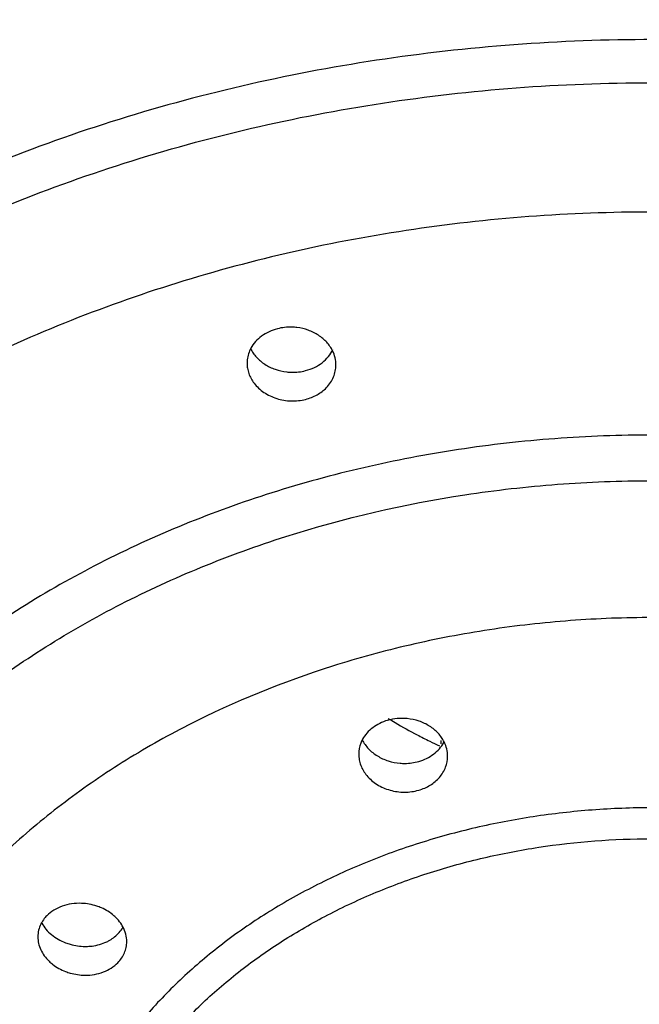
# Model space of a CAD drawing. Units: inches. Extents: x 5.02 to 7.1, y 0.56 to 7.59.
# Drawn here: x 5.77 to 6.05, y 6.28 to 6.72 of the extents above; entities that cross this region are included whole.
import ezdxf

# ---------------------------------------------------------------- set-up
doc = ezdxf.new("R2010")
doc.units = ezdxf.units.IN
doc.header["$LTSCALE"] = 0.6431102362
doc.header["$MEASUREMENT"] = 0
doc.layers.get('0').update_dxf_attribs({"linetype": 'CONTINUOUS'})

msp = doc.modelspace()

# ---------------------------------------------------------------- linework, layer by layer
at = {"color": 7, "linetype": 'CONTINUOUS'}
for centre, radius, start, end in [((5.888217851, 6.570022471), 0.0139657357, 156.4239980342, 179.8837721486), ((5.8888064261, 6.5697777486), 0.0146030673, 151.3630339041, 156.4676044764), ((6.0608627624, 6.6133346063), 0.2375548663, 238.7963149673, 239.6690335665), ((6.0602824311, 6.6123360458), 0.2363999221, 239.6682167617, 242.4012380509), ((5.9389217604, 6.3938912914), 0.0144670106, 151.413048203, 159.0825084802), ((6.0593335517, 6.6105425757), 0.2343709309, 242.4036916475, 243.9534481317), ((6.0587443231, 6.6093400288), 0.2330317865, 243.9537788955, 245.1552817334), ((5.9383422038, 6.394120733), 0.0138437354, 159.1131569565, 179.9433276218), ((5.9505006621, 6.3932208383), 0.0139941649, 339.2074919547, 359.8211954955), ((5.7928672279, 6.311967144), 0.0127154526, 166.155207296, 180.0339299107)]:
    msp.add_arc(centre, radius, start, end, dxfattribs=at)
at = {"color": 6, "linetype": 'CONTINUOUS'}
msp.add_arc((6.0237675524, 6.3954806485), 0.0624433076, 175.6628762218, 176.9955886663, dxfattribs=at)
at = {"color": 7, "linetype": 'CONTINUOUS'}
for points, knots in [([(5.0163247962, 6.2872908431), (5.0163247962, 6.3006741001), (5.0171816575, 6.3274720358), (5.0210195159, 6.3675491646), (5.0273962586, 6.4074214198), (5.0392945382, 6.4602785184), (5.0562187339, 6.5122161231), (5.077836004, 6.5626392112), (5.1028154499, 6.6125250652), (5.1399601982, 6.6729192867), (5.1930960518, 6.7410697048), (5.2544340318, 6.8046627852), (5.3233594547, 6.8631209972), (5.3991758773, 6.9159570957), (5.4671747963, 6.9547226125), (5.5242638869, 6.9825631479), (5.5685577531, 7.0018816459), (5.6140003892, 7.0194910659), (5.6761768557, 7.0407138554), (5.7561725708, 7.0627186825), (5.8546548778, 7.0816855423), (5.9550179799, 7.0931182352), (6.0225311783, 7.0956748418), (6.0563247962, 7.0956748418)], [0, 0, 0, 0, 0.0275504553, 0.0551494344, 0.0828275569, 0.1106147631, 0.1666259531, 0.1949435337, 0.2235008673, 0.2814144734, 0.3405613823, 0.4010610697, 0.4629774728, 0.5263160156, 0.5910299358, 0.6238813329, 0.6570368071, 0.6904765647, 0.724177595, 0.7922514406, 0.8610752151, 0.93043326, 1, 1, 1, 1]), ([(6.0563247962, 7.0318955785), (6.0243331507, 7.0318955785), (5.9604109416, 7.0296255364), (5.8652974459, 7.0194917644), (5.7717892759, 7.0026718021), (5.6807079223, 6.9793351407), (5.5928175156, 6.9496545381), (5.5088480987, 6.9139062206), (5.4295268491, 6.8723582846), (5.3555194991, 6.8253905162), (5.2984568317, 6.7817659689), (5.2561274816, 6.7445266059), (5.2165758366, 6.706303514), (5.1714630134, 6.6559687901), (5.1245171128, 6.5915856874), (5.0855265725, 6.5241075404), (5.0548105942, 6.454124361), (5.0326818586, 6.3822343037), (5.0237279065, 6.3332357356), (5.020762532, 6.3087210221)], [0, 0, 0, 0, 0.0698139309, 0.1394451042, 0.2085689849, 0.2769647365, 0.3444427398, 0.4108158534, 0.4759191615, 0.5396325006, 0.6018735558, 0.6324380844, 0.6626254226, 0.7218672546, 0.7796866266, 0.8362059112, 0.891605444, 0.9461126752, 1, 1, 1, 1]), ([(5.1081709281, 6.2867636221), (5.1100322093, 6.3095162725), (5.1165973026, 6.355075499), (5.1347786943, 6.4221355264), (5.1611491987, 6.4875896944), (5.1954746748, 6.5508400408), (5.2302273608, 6.6009613028), (5.2615792678, 6.6394121975), (5.2957062302, 6.6771853608), (5.3427310892, 6.7220075775), (5.3944076984, 6.7627213807), (5.438598575, 6.7930041454), (5.473332321, 6.8146345883), (5.509364264, 6.8349920395), (5.5466138489, 6.8540335715), (5.5850000668, 6.8717145988), (5.6378014512, 6.8935050727), (5.7061645252, 6.9170867966), (5.7909480164, 6.939261318), (5.8780989225, 6.9552490222), (5.9668182039, 6.9648842539), (6.0264671447, 6.9670398992), (6.0563247962, 6.9670398992)], [0, 0, 0, 0, 0.0536662149, 0.1078894723, 0.1629656446, 0.2191757838, 0.2767216884, 0.3060521176, 0.3357645154, 0.3963478993, 0.4585168526, 0.4901944257, 0.5222518037, 0.5546770611, 0.5874551765, 0.6205693258, 0.6540005309, 0.7217070936, 0.7903848582, 0.8598276455, 0.9298098298, 1, 1, 1, 1]), ([(5.8967056929, 6.5860272739), (5.8959654622, 6.5861178896), (5.8930203246, 6.5863379825), (5.8900316697, 6.5860254651), (5.88789457, 6.5854767572)], [0, 0, 0, 0, 0.2526126911, 1, 1, 1, 1]), ([(5.9127353356, 6.5755639981), (5.9123971277, 6.57625217), (5.9116083049, 6.5775969223), (5.9101336342, 6.5794466385), (5.9083850572, 6.5811254991), (5.9057066871, 6.5831191045), (5.9018303341, 6.5850165298), (5.8984419799, 6.5858147255), (5.8967056929, 6.5860272739)], [0, 0, 0, 0, 0.1156011742, 0.23406814, 0.3555740109, 0.4800183534, 0.7362831338, 1, 1, 1, 1]), ([(5.88789457, 6.5854767572), (5.886609615, 6.5851468405), (5.8841281352, 6.584264868), (5.8807724864, 6.5823190907), (5.8779837912, 6.5798185306), (5.8765597974, 6.5778208243), (5.8759896944, 6.5767763886)], [0, 0, 0, 0, 0.2629518038, 0.5186792747, 0.7641498775, 1, 1, 1, 1]), ([(5.8758085568, 6.5765270582), (5.8761550689, 6.5758329069), (5.8769619405, 6.574477049), (5.8784665003, 6.5726140768), (5.8802497523, 6.5709272584), (5.882976874, 6.5689296238), (5.8869138743, 6.567040175), (5.8903495857, 6.5662657284), (5.8921069151, 6.5660700622)], [0, 0, 0, 0, 0.1155850999, 0.234089421, 0.3556838323, 0.4802342833, 0.73657178, 1, 1, 1, 1]), ([(5.9006062852, 6.5666476217), (5.9019657964, 6.566996681), (5.9045851415, 6.5679436203), (5.9080926779, 6.570063626), (5.9109454378, 6.5727974737), (5.9123455049, 6.57497331), (5.9128818101, 6.576105575)], [0, 0, 0, 0, 0.263718343, 0.5195461052, 0.7646057881, 1, 1, 1, 1]), ([(5.9142495328, 6.5691845091), (5.9142513753, 6.5702733527), (5.9139878569, 6.5724811355), (5.9132254696, 6.574566693), (5.9127353356, 6.5755639981)], [0, 0, 0, 0, 0.494911041, 1, 1, 1, 1]), ([(5.8742521441, 6.5700508013), (5.8742513071, 6.5692605153), (5.8743881654, 6.5676658476), (5.8752144352, 6.5645236536), (5.8764201406, 6.5623324897), (5.8774169592, 6.561020587)], [0, 0, 0, 0, 0.24404996, 0.4911872793, 1, 1, 1, 1]), ([(5.9131501085, 6.5637804855), (5.9135085796, 6.5646360832), (5.9140586953, 6.566413487), (5.9142479767, 6.5682649157), (5.9142495328, 6.5691845091)], [0, 0, 0, 0, 0.5021824421, 1, 1, 1, 1]), ([(5.8921069151, 6.5660700622), (5.8928220623, 6.5659904356), (5.8956652673, 6.5658046346), (5.8985445095, 6.5661182535), (5.9006062852, 6.5666476217)], [0, 0, 0, 0, 0.2526375949, 1, 1, 1, 1]), ([(5.9099471162, 6.5589821038), (5.9106283957, 6.5596856284), (5.9118551014, 6.5611924563), (5.9127821929, 6.5629023459), (5.9131501085, 6.5637804855)], [0, 0, 0, 0, 0.5070497913, 1, 1, 1, 1]), ([(5.8774169592, 6.561020587), (5.8786381983, 6.5594133267), (5.8817513242, 6.5565424084), (5.886560384, 6.5542666724), (5.8907855955, 6.5532504441), (5.8940879894, 6.5529301677), (5.8973903148, 6.5530636125), (5.8995542547, 6.5534509439), (5.9006062852, 6.5537210564)], [0, 0, 0, 0, 0.2362979271, 0.4857844886, 0.6142153918, 0.7436788308, 0.8728540239, 1, 1, 1, 1]), ([(5.9006062852, 6.5537210564), (5.9023939729, 6.5541800516), (5.9049820601, 6.5552024864), (5.9080133126, 6.5571808679), (5.9093417749, 6.5583569968), (5.9099471162, 6.5589821038)], [0, 0, 0, 0, 0.5110377263, 0.7590633078, 1, 1, 1, 1]), ([(5.9375066719, 6.4093341601), (5.9362861765, 6.4089854394), (5.9339337609, 6.4080846747), (5.9307585649, 6.4061630155), (5.9281170185, 6.4037371342), (5.9267640802, 6.4018158399), (5.9262183946, 6.4008136388)], [0, 0, 0, 0, 0.2627295525, 0.5182559328, 0.763806671, 1, 1, 1, 1]), ([(5.9463636344, 6.410105824), (5.9448693451, 6.4102538588), (5.9418742478, 6.4102686225), (5.9389247354, 6.4097393301), (5.9375066719, 6.4093341601)], [0, 0, 0, 0, 0.5045009382, 1, 1, 1, 1]), ([(5.9629551929, 6.3996149001), (5.9626056288, 6.4003195236), (5.9617888016, 6.4016954147), (5.9602591395, 6.4035818975), (5.9584433767, 6.4052861498), (5.9556633833, 6.4072975344), (5.9516482767, 6.4091808445), (5.9481505574, 6.4099287987), (5.9463636344, 6.410105824)], [0, 0, 0, 0, 0.1154668603, 0.2338784775, 0.3554175547, 0.4799561838, 0.7363986271, 1, 1, 1, 1]), ([(5.9261046658, 6.4005176612), (5.9264678208, 6.3998035044), (5.9273146086, 6.3984102169), (5.9288927787, 6.3965026804), (5.9307647372, 6.3947862149), (5.9328903627, 6.3932878611), (5.9352338975, 6.3920372359), (5.9386053327, 6.3907318151), (5.9413099437, 6.3901947825), (5.9431297932, 6.3900465675)], [0, 0, 0, 0, 0.115395545, 0.233823917, 0.3554544841, 0.4801111412, 0.607443024, 0.7370180572, 1, 1, 1, 1]), ([(5.9514852748, 6.3908485423), (5.9527036305, 6.3911966517), (5.9550520641, 6.392096946), (5.9582207207, 6.3940214713), (5.9608560459, 6.3964526283), (5.9622088911, 6.3983748242), (5.9627553641, 6.3993781607)], [0, 0, 0, 0, 0.2624328478, 0.5177457644, 0.7633745641, 1, 1, 1, 1]), ([(5.9644947589, 6.3931771664), (5.96449721, 6.3942762453), (5.9642305868, 6.3965058293), (5.9634539601, 6.3986095249), (5.9629551929, 6.3996149001)], [0, 0, 0, 0, 0.4947747845, 1, 1, 1, 1]), ([(5.9244984752, 6.3941344261), (5.9244978365, 6.3932823126), (5.9246570155, 6.391560354), (5.9256211058, 6.3881759142), (5.9270223085, 6.3858466549), (5.9281686635, 6.384474106)], [0, 0, 0, 0, 0.2431013462, 0.4898118151, 1, 1, 1, 1]), ([(5.9431297932, 6.3900465675), (5.9438377779, 6.3899889067), (5.9466431291, 6.3898870362), (5.9494699873, 6.3902727331), (5.9514852748, 6.3908485423)], [0, 0, 0, 0, 0.2531226937, 1, 1, 1, 1]), ([(5.9607875864, 6.3836367769), (5.9613889337, 6.3843255457), (5.9624662756, 6.3857876125), (5.96326771, 6.3874190799), (5.9635834165, 6.3882531236)], [0, 0, 0, 0, 0.5062415283, 1, 1, 1, 1]), ([(5.9281686635, 6.384474106), (5.9294630969, 6.3829242605), (5.9326831962, 6.3801893871), (5.937550347, 6.3780784649), (5.9417818661, 6.3771925002), (5.9450635455, 6.3769665952), (5.9483261107, 6.3771871486), (5.9504539266, 6.3776272996), (5.9514852748, 6.3779219771)], [0, 0, 0, 0, 0.2376832805, 0.487854173, 0.6161914877, 0.7452521599, 0.873746518, 1, 1, 1, 1]), ([(5.9514852748, 6.3779219771), (5.9524014085, 6.3781837354), (5.9541853687, 6.3788237582), (5.9566791747, 6.3801170885), (5.9589125401, 6.3817090606), (5.9602054377, 6.3829699976), (5.9607875864, 6.3836367769)], [0, 0, 0, 0, 0.2584921616, 0.5124073716, 0.7598596568, 1, 1, 1, 1]), ([(5.7998371035, 6.3270239513), (5.798334017, 6.3270836125), (5.7953449497, 6.3269266272), (5.7897997055, 6.3255762827), (5.7860437625, 6.3233331966), (5.7841404834, 6.3213855356)], [0, 0, 0, 0, 0.2642316147, 0.5216568458, 1, 1, 1, 1]), ([(5.8087772994, 6.3249796483), (5.8080798565, 6.3252854497), (5.8052121186, 6.3263783484), (5.802140653, 6.3269325179), (5.7998371035, 6.3270239513)], [0, 0, 0, 0, 0.248308778, 1, 1, 1, 1]), ([(5.8158855333, 6.3199997075), (5.8154073185, 6.3205179229), (5.8133151952, 6.3225382408), (5.8107916986, 6.3240964129), (5.8087772994, 6.3249796483)], [0, 0, 0, 0, 0.2427638588, 1, 1, 1, 1]), ([(5.7841404834, 6.3213855356), (5.7839230333, 6.3211630149), (5.783091907, 6.3202585696), (5.7823727399, 6.3192506294), (5.7819155621, 6.3184557568)], [0, 0, 0, 0, 0.2533407332, 1, 1, 1, 1]), ([(5.7819155621, 6.3184557568), (5.781759157, 6.3181838228), (5.7811763347, 6.3170875291), (5.7807433995, 6.3159105067), (5.7805211909, 6.3150098577)], [0, 0, 0, 0, 0.2527104057, 1, 1, 1, 1]), ([(5.7819401063, 6.3181330578), (5.7824738437, 6.3171591758), (5.7837736028, 6.3152787613), (5.7862620477, 6.3128321617), (5.789239933, 6.3107822067), (5.7914555831, 6.3097299277), (5.7926117385, 6.3092868169)], [0, 0, 0, 0, 0.235802085, 0.4816863393, 0.7371024517, 1, 1, 1, 1]), ([(5.818412473, 6.3164718917), (5.8182445177, 6.3167850818), (5.817517597, 6.3180388057), (5.8166269763, 6.319196246), (5.8158855333, 6.3199997075)], [0, 0, 0, 0, 0.2453157766, 1, 1, 1, 1]), ([(5.8161621672, 6.3132468149), (5.8163784861, 6.313468178), (5.8172057396, 6.3143683002), (5.8179217932, 6.3153712063), (5.8183774135, 6.3161621465)], [0, 0, 0, 0, 0.253219469, 1, 1, 1, 1]), ([(5.8201508344, 6.3097674805), (5.8201523891, 6.3109117092), (5.8198481524, 6.313248046), (5.8189712803, 6.3154298705), (5.818412473, 6.3164718917)], [0, 0, 0, 0, 0.4917967453, 1, 1, 1, 1]), ([(5.7801517775, 6.3119596141), (5.7801513525, 6.3109773224), (5.7803777359, 6.3089794851), (5.7813772008, 6.3060870088), (5.7829922995, 6.3033645993), (5.7844100664, 6.3017471325), (5.785196099, 6.3009915068)], [0, 0, 0, 0, 0.2379186156, 0.4822492484, 0.7359139384, 1, 1, 1, 1]), ([(5.8103372818, 6.3093540907), (5.8108970523, 6.3095907154), (5.8130120694, 6.3106003163), (5.8149489102, 6.3120052663), (5.8161621672, 6.3132468149)], [0, 0, 0, 0, 0.2593082668, 1, 1, 1, 1]), ([(5.7926117385, 6.3092868169), (5.7933043865, 6.3090213509), (5.7961317378, 6.3080857972), (5.7991261365, 6.3076554327), (5.801360794, 6.3076385433)], [0, 0, 0, 0, 0.2492113567, 1, 1, 1, 1]), ([(5.801360794, 6.3076385433), (5.8021438497, 6.3076326251), (5.8051995653, 6.3077561562), (5.8082420602, 6.3084684045), (5.8103372818, 6.3093540907)], [0, 0, 0, 0, 0.2560913464, 1, 1, 1, 1]), ([(5.8161621672, 6.3003202496), (5.8167898417, 6.3009625606), (5.8179209912, 6.3023477062), (5.8191936083, 6.3046793781), (5.819977332, 6.3071789597), (5.8201496665, 6.3089078932), (5.8201508344, 6.3097674805)], [0, 0, 0, 0, 0.2565530163, 0.5075761713, 0.7544415681, 1, 1, 1, 1]), ([(5.785196099, 6.3009915068), (5.7857089766, 6.3004984694), (5.7879301137, 6.2985895043), (5.7905444588, 6.2971525622), (5.7926117385, 6.2963602516)], [0, 0, 0, 0, 0.2431949954, 1, 1, 1, 1]), ([(5.801360794, 6.2947119781), (5.8027857978, 6.294701208), (5.8056081233, 6.2949277802), (5.8108335303, 6.2963153846), (5.8143572424, 6.2984732364), (5.8161621672, 6.3003202496)], [0, 0, 0, 0, 0.264211064, 0.5211937242, 1, 1, 1, 1]), ([(5.7926117385, 6.2963602516), (5.7933043865, 6.2960947856), (5.7961317378, 6.2951592319), (5.7991261365, 6.2947288674), (5.801360794, 6.2947119781)], [0, 0, 0, 0, 0.2492113567, 1, 1, 1, 1])]:
    msp.add_open_spline(points, degree=3, knots=knots, dxfattribs=at)
at = {"color": 9, "linetype": 'CONTINUOUS'}
for points, knots in [([(6.0563247962, 7.0839770639), (6.0223360791, 7.0839770639), (5.9544383977, 7.081418372), (5.8535162708, 7.0699882698), (5.7545203788, 7.0510281718), (5.6741348846, 7.0290416988), (5.6116873074, 7.0078413071), (5.5511818966, 6.9845248707), (5.4927266693, 6.9577519324), (5.4367896975, 6.9275879728), (5.3965431526, 6.9035432858), (5.3578837674, 6.8780144958), (5.3209043206, 6.8510592373), (5.2856886797, 6.8227450835), (5.2415044116, 6.7835441022), (5.2008246355, 6.7416389136), (5.1641403988, 6.6973011339), (5.1307605074, 6.6522112358), (5.0944125639, 6.5935198806), (5.05979183, 6.5196695687), (5.034810342, 6.443501711), (5.0196926213, 6.3657989334), (5.0163295619, 6.3133808944), (5.0163292673, 6.287290843)], [0, 0, 0, 0, 0.0703988411, 0.1405763494, 0.2101777679, 0.2789662262, 0.31299527, 0.3467383625, 0.4132431827, 0.4459755803, 0.4783363019, 0.5103136398, 0.5418985363, 0.5730844437, 0.6038673135, 0.664207039, 0.6937979209, 0.7230116299, 0.7803573281, 0.8364564511, 0.8915586067, 0.9459612031, 1, 1, 1, 1]), ([(5.0963646756, 6.2416646004), (5.0965016285, 6.2536330176), (5.0975388656, 6.2775916299), (5.101382992, 6.3134069388), (5.1075104593, 6.3490352728), (5.1158980436, 6.384389881), (5.1265259286, 6.4193890421), (5.1437309257, 6.4656679203), (5.1653073692, 6.5107343685), (5.1908779118, 6.5541403881), (5.2122315153, 6.5861188864), (5.2355949841, 6.6172558884), (5.2609096545, 6.6474826652), (5.2881164205, 6.6767260422), (5.3171554036, 6.7049120305), (5.347952481, 6.7319780185), (5.3804323986, 6.7578617982), (5.414520071, 6.7824998687), (5.4501369639, 6.8058297085), (5.4871953295, 6.8278018305), (5.5386694075, 6.8553593167), (5.6061606052, 6.8860620974), (5.6909696368, 6.9165330792), (5.7792399173, 6.9405307155), (5.8701440507, 6.957841563), (5.9627967078, 6.9682757257), (6.0251251111, 6.9706120231), (6.0563247962, 6.9706120231)], [0, 0, 0, 0, 0.0269842489, 0.0540215026, 0.0811564412, 0.1084317631, 0.1358880213, 0.1635639424, 0.2196893271, 0.2482227057, 0.2770964595, 0.3063310764, 0.3359422091, 0.3659421549, 0.3963399847, 0.4271393369, 0.4583396969, 0.4899377596, 0.5219271954, 0.554297007, 0.5870332605, 0.6535234524, 0.7212434181, 0.7899857054, 0.8595379558, 0.929661129, 1, 1, 1, 1]), ([(5.1820650878, 6.2927444469), (5.1828654008, 6.3142942003), (5.1861224627, 6.3466589722), (5.1944503885, 6.389200673), (5.2055089643, 6.4316239471), (5.2205617165, 6.4732553735), (5.239328798, 6.5136564108), (5.2608380806, 6.5537257234), (5.2925009139, 6.6022695549), (5.3373424286, 6.6570960753), (5.3888509404, 6.7083248271), (5.4465181486, 6.7555064562), (5.5098253526, 6.798191382), (5.5781689917, 6.8360174658), (5.6509311775, 6.8686130661), (5.7274274506, 6.8957108894), (5.8069615899, 6.9170348945), (5.8887925943, 6.9324202164), (5.9721711166, 6.9416949209), (6.0563247569, 6.9448061601), (6.1404783979, 6.9416949274), (6.2238569208, 6.9324202276), (6.3056879276, 6.9170349136), (6.3852220681, 6.8957109097), (6.4617183465, 6.8686130966), (6.534480534, 6.8360174976), (6.6028241807, 6.7981914241), (6.6661313844, 6.7555064945), (6.723798604, 6.708324876), (6.7753071156, 6.6570961238), (6.8201486491, 6.6022696172), (6.8518114754, 6.5537257763), (6.8733207699, 6.5136564625), (6.892087849, 6.4732554239), (6.9071405953, 6.4316240124), (6.9181991928, 6.3892007743), (6.9265271235, 6.3466591156), (6.9297841823, 6.3142943732), (6.9305844993, 6.292744637)], [0, 0, 0, 0, 0.0269764167, 0.0405526097, 0.0542034357, 0.0817895087, 0.0957745456, 0.1099061973, 0.1386511957, 0.1681160146, 0.1983516154, 0.2293772236, 0.2611851753, 0.2937371442, 0.3269733267, 0.3608105546, 0.3951504468, 0.4298787472, 0.4648723164, 0.5000000228, 0.535127729, 0.5701212987, 0.604849599, 0.6391894919, 0.6730267202, 0.7062629035, 0.7388148727, 0.7706228252, 0.8016484349, 0.8318840358, 0.8613488538, 0.890093854, 0.9042255097, 0.9182105493, 0.9457966153, 0.9594474274, 0.9730236047, 1, 1, 1, 1]), ([(5.2382100556, 6.4477473535), (5.2446501307, 6.4646543669), (5.2593590255, 6.4981344872), (5.2864036022, 6.5464197237), (5.3184003191, 6.5928747216), (5.3551459642, 6.6371858806), (5.3963976568, 6.6790782598), (5.4418923681, 6.7182869956), (5.4913377508, 6.7545753535), (5.5627259019, 6.7991295146), (5.6401424702, 6.8364162827), (5.7219202039, 6.8661221976), (5.7859109921, 6.8847278866), (5.851634051, 6.8993315504), (5.9186722324, 6.9098620288), (5.9865992216, 6.9162341836), (6.054978125, 6.9184213059), (6.1233697525, 6.916403055), (6.1913323874, 6.910184296), (6.258431723, 6.8998227047), (6.3242346695, 6.8853607171), (6.3883241294, 6.8669082198), (6.4502890437, 6.8445717604), (6.5097245875, 6.8184834823), (6.5662550124, 6.7888365627), (6.6195006674, 6.7558000472), (6.6691125892, 6.7195866654), (6.714786133, 6.6804472586), (6.7562122198, 6.6386086945), (6.7931352716, 6.5943444657), (6.8253159411, 6.5479223205), (6.8525233526, 6.4996335253), (6.8673611316, 6.4661467137), (6.8738653295, 6.4492306978)], [0, 0, 0, 0, 0.0271613351, 0.0547958048, 0.0829688253, 0.1117277339, 0.1411081648, 0.1711317431, 0.2017988056, 0.2330917724, 0.2973738015, 0.3302995799, 0.3636478899, 0.3973441645, 0.4313089391, 0.4654587904, 0.4997044738, 0.5339532226, 0.568113909, 0.602097008, 0.6358162163, 0.6691926394, 0.7021525233, 0.7346294059, 0.7665636838, 0.7979040489, 0.8286173981, 0.8586870268, 0.8881098807, 0.9169068169, 0.9451160601, 0.9727916343, 1, 1, 1, 1]), ([(6.8492678461, 6.2384232957), (6.8492678461, 6.2582957168), (6.8466924624, 6.2982365605), (6.8352031727, 6.3574530679), (6.8193926895, 6.4056387479), (6.8031709312, 6.4432384203), (6.7843720961, 6.4805499773), (6.7563459469, 6.5258140428), (6.7161978148, 6.5770030311), (6.6697201579, 6.6248971448), (6.6173686895, 6.66904789), (6.5596486214, 6.7090549398), (6.4971044891, 6.7445255296), (6.4303455558, 6.7751396556), (6.3600065901, 6.800590692), (6.2867685187, 6.8206537712), (6.211325979, 6.8351262131), (6.1344006932, 6.8438784989), (6.0696720877, 6.8463325127), (6.0178201906, 6.8453812305), (5.9790104082, 6.8432020225), (5.9403863465, 6.8395684023), (5.9020398252, 6.8344906595), (5.8640633156, 6.8279792701), (5.8265490926, 6.8200443925), (5.7895849953, 6.810709219), (5.7413464461, 6.7964862169), (5.6828967902, 6.7753813864), (5.6160647269, 6.7447859917), (5.5635572828, 6.7150620976), (5.5239936997, 6.6889482753), (5.4866179843, 6.6617204629), (5.4432021886, 6.6251547386), (5.3966670956, 6.5772466708), (5.362940079, 6.5343010534), (5.3394177083, 6.4985469766), (5.3184579104, 6.462360479), (5.3008471487, 6.424798148), (5.2868915689, 6.3862440258), (5.2783337622, 6.3570907655), (5.2716663676, 6.3276529048), (5.2668930693, 6.2980101457), (5.2640225332, 6.2682453912), (5.2633817464, 6.2483530266), (5.2633817464, 6.2384232957)], [0, 0, 0, 0, 0.0269921819, 0.0541875003, 0.0817289061, 0.095683965, 0.1097813213, 0.1384475395, 0.1678261935, 0.1979775985, 0.2289365855, 0.2606998479, 0.2932329229, 0.3264735965, 0.3603385294, 0.3947226509, 0.4295097385, 0.4645748829, 0.4997842332, 0.5174017583, 0.5350022342, 0.5525684109, 0.57008309, 0.5875292962, 0.6048907037, 0.6221521647, 0.6392990414, 0.6731864694, 0.7064576662, 0.7390236312, 0.7550238209, 0.7708257872, 0.8018142369, 0.8319912023, 0.8613915756, 0.8758259715, 0.8900938964, 0.9181691553, 0.9320178523, 0.9457587239, 0.9594098378, 0.9729886476, 0.9865127102, 1, 1, 1, 1]), ([(6.6929408539, 6.227861891), (6.6929408539, 6.2438138212), (6.691391146, 6.2678226268), (6.6862976809, 6.299464702), (6.6791467497, 6.3310486301), (6.6663572644, 6.37003096), (6.6488076435, 6.4075060888), (6.632001478, 6.436529735), (6.6131427817, 6.4652151452), (6.5861124257, 6.4996846033), (6.5488006869, 6.5381308829), (6.5067755195, 6.5735810081), (6.4604359668, 6.6056960084), (6.4102264411, 6.6341785734), (6.3566289098, 6.6587530475), (6.3001634664, 6.6791939595), (6.2413681867, 6.6952977651), (6.1808041833, 6.7069205924), (6.1190461195, 6.7139491992), (6.0566831128, 6.7163194081), (5.9943138963, 6.7140005743), (5.9325350088, 6.7070280133), (5.8719373763, 6.6954489887), (5.8130910352, 6.6793883371), (5.7565649208, 6.658969527), (5.7028922815, 6.6344222264), (5.6526109367, 6.6059441815), (5.6062027253, 6.5738265502), (5.5641073829, 6.538378661), (5.5267408404, 6.4999156343), (5.4944463284, 6.4588007687), (5.4675683401, 6.4154010909), (5.4497926995, 6.3775063116), (5.4385828201, 6.3465439678), (5.4294561092, 6.3154367756), (5.4217815357, 6.2758966914), (5.4197087386, 6.243817772), (5.4197087386, 6.227861891)], [0, 0, 0, 0, 0.0269892922, 0.0405601069, 0.0541997561, 0.0817451025, 0.1097865158, 0.1240402109, 0.1384626469, 0.1678414974, 0.1979947267, 0.2289530617, 0.2607161827, 0.2932502062, 0.3264939084, 0.3603580847, 0.3947405211, 0.4295275976, 0.4645941804, 0.4998038878, 0.535017108, 0.5700912476, 0.6048914104, 0.6392951623, 0.6731886626, 0.706465593, 0.7390334618, 0.7708305597, 0.8018193848, 0.831996931, 0.8614017872, 0.8901013665, 0.9181861186, 0.9320389915, 0.9457835574, 0.9730040235, 1, 1, 1, 1]), ([(5.4369280798, 6.2216639126), (5.4369280798, 6.2371843516), (5.4384358538, 6.260543719), (5.4433915233, 6.2913298633), (5.4503490255, 6.322059389), (5.4627924802, 6.3599872124), (5.479867335, 6.3964486355), (5.4962189023, 6.4246872056), (5.514567446, 6.452596751), (5.5408666272, 6.4861338887), (5.5771690854, 6.523540299), (5.6180575239, 6.5580315706), (5.6631436331, 6.5892780002), (5.711995096, 6.6169901782), (5.7641428892, 6.6409000483), (5.8190810621, 6.6607880787), (5.8762860437, 6.6764563745), (5.9352119247, 6.6877648432), (5.9952995573, 6.694603401), (6.0559757696, 6.6969094984), (6.1166580236, 6.6946534434), (6.1767659204, 6.687869484), (6.2357245264, 6.6766036886), (6.2929792117, 6.6609774503), (6.3479764307, 6.6411109542), (6.4001973588, 6.6172276441), (6.4491186923, 6.5895198549), (6.4942716924, 6.5582709772), (6.5352284597, 6.5237818771), (6.5715843418, 6.4863591995), (6.6030053715, 6.4463563939), (6.6291563849, 6.40413058), (6.6464512526, 6.3672607735), (6.6573579316, 6.3371358904), (6.6662377782, 6.3068700754), (6.6737047754, 6.2683994683), (6.6757215127, 6.2371882173), (6.6757215127, 6.2216639126)], [0, 0, 0, 0, 0.0269892581, 0.0405600331, 0.0541996299, 0.0817448743, 0.1097862242, 0.1240399113, 0.1384623446, 0.1678411874, 0.1979943951, 0.2289527239, 0.2607158552, 0.2932498988, 0.3264936088, 0.3603577934, 0.3947402505, 0.4295273484, 0.464593941, 0.4998036559, 0.5350168845, 0.5700910307, 0.6048912097, 0.6392949827, 0.6731885012, 0.7064654412, 0.7390333199, 0.7708304363, 0.801819276, 0.8319968424, 0.861401721, 0.8901013197, 0.9181860868, 0.9320389668, 0.9457835404, 0.9730040196, 1, 1, 1, 1]), ([(6.624063489, 6.2030699772), (6.624063489, 6.2172959466), (6.6222192913, 6.2458898534), (6.6139947975, 6.2882891771), (6.600356096, 6.3298557599), (6.5814797448, 6.3701675266), (6.5575383433, 6.4088278226), (6.5287962843, 6.4454797029), (6.4955169238, 6.4797708805), (6.4449543634, 6.522425409), (6.3946295873, 6.5537886829), (6.3483987502, 6.5762164734), (6.3159388081, 6.5903107712), (6.2737833325, 6.6055704455), (6.2213471493, 6.6199325976), (6.1491337725, 6.6337918009), (6.0750919925, 6.6393662123), (6.0010274532, 6.6366120201), (5.9459288054, 6.630393892), (5.8918882732, 6.6200677698), (5.839408302, 6.6057447722), (5.7889978446, 6.5875352141), (5.7411320407, 6.5656438697), (5.696290748, 6.5402468527), (5.65490339, 6.5116042304), (5.6173623548, 6.4799914999), (5.5840384613, 6.4456898714), (5.5552378843, 6.4090232506), (5.531267801, 6.3703190326), (5.5154152572, 6.3365241473), (5.505418181, 6.3089116498), (5.4972789271, 6.2811699696), (5.4904346601, 6.2459077964), (5.4885861035, 6.2172995528), (5.4885861035, 6.2030699772)], [0, 0, 0, 0, 0.0269927453, 0.0541929062, 0.0817414989, 0.1097863857, 0.1384547508, 0.1678374809, 0.1979946359, 0.2289570685, 0.2931975173, 0.3097418086, 0.3264530608, 0.360321782, 0.394708883, 0.4295006813, 0.4997363105, 0.5349542554, 0.5700330932, 0.6048379583, 0.6392463793, 0.673144469, 0.7064258708, 0.738998118, 0.7707995277, 0.8017925403, 0.8319741891, 0.8613830544, 0.8900865364, 0.918175091, 0.9320298382, 0.9457762667, 0.9730004122, 1, 1, 1, 1]), ([(6.5037240517, 6.1949398809), (6.5037240517, 6.2061482128), (6.5026349245, 6.2230182276), (6.4990559939, 6.2452528891), (6.4940323823, 6.2674500243), (6.4850421409, 6.2948480364), (6.4701677955, 6.3266134125), (6.4513058048, 6.3570788809), (6.428657019, 6.3859579397), (6.4024381739, 6.4129772106), (6.372908759, 6.4378911976), (6.340344413, 6.4604585788), (6.3050649198, 6.4804785332), (6.2673971962, 6.4977486542), (6.214148481, 6.5170290437), (6.1580069462, 6.5299941977), (6.1004416278, 6.5365480084), (6.0566130855, 6.5382135985), (6.0127820839, 6.536594044), (5.9693656825, 6.5316882262), (5.926769715, 6.5235598083), (5.8721072463, 6.5086315699), (5.8202004613, 6.4876049063), (5.7726318413, 6.4606572925), (5.7400050166, 6.4380949832), (5.7104229652, 6.4131766358), (5.6841550421, 6.3861470232), (5.6614588362, 6.3572454352), (5.642564106, 6.3267435718), (5.630065967, 6.3001110702), (5.6221896941, 6.2783482444), (5.6157793134, 6.2564833075), (5.6103843815, 6.2286956826), (5.6089255407, 6.2061518511), (5.6089255407, 6.1949398809)], [0, 0, 0, 0, 0.0269870189, 0.0405583571, 0.0541998126, 0.0817505192, 0.1097960244, 0.1384603202, 0.1678382605, 0.1979925147, 0.2289525934, 0.2607171343, 0.2932519178, 0.3264969147, 0.3603660287, 0.4294896449, 0.4645577822, 0.4997715429, 0.5349876895, 0.5700663517, 0.6048748167, 0.6392867496, 0.7064065569, 0.7389800196, 0.7707840535, 0.8017772268, 0.8319630156, 0.8613766612, 0.8900834838, 0.9181738582, 0.9320298499, 0.9457780609, 0.9730042207, 1, 1, 1, 1]), ([(5.6268360156, 6.1881340753), (5.6268360156, 6.1988936899), (5.6278815235, 6.2150883131), (5.6313171518, 6.2364327961), (5.6361396413, 6.2577412063), (5.6447698959, 6.2840422771), (5.6590486386, 6.3145359317), (5.6771555112, 6.3437817279), (5.6988974987, 6.3715047489), (5.7240667048, 6.3974423954), (5.7524139254, 6.421359077), (5.78367463, 6.4430230564), (5.8175417805, 6.4622416635), (5.8537016129, 6.4788204387), (5.9048186533, 6.4973291075), (5.958712732, 6.5097752847), (6.0139735901, 6.5160667487), (6.0560475858, 6.5176657292), (6.0981239475, 6.5161110199), (6.139802312, 6.5114016338), (6.180693092, 6.5035986409), (6.2331673308, 6.4892680431), (6.2829962046, 6.4690831351), (6.3286605946, 6.4432143201), (6.3599813447, 6.42155525), (6.3883791826, 6.397634421), (6.4135955871, 6.3716868656), (6.4353832328, 6.3439422471), (6.4535215991, 6.3146614314), (6.4655194347, 6.2890950758), (6.4730804029, 6.2682034473), (6.4792341609, 6.247213797), (6.4844131302, 6.2205385638), (6.4858135769, 6.1988972056), (6.4858135769, 6.1881340753)], [0, 0, 0, 0, 0.0269869672, 0.0405582459, 0.0541996235, 0.0817501654, 0.1097955416, 0.1384597937, 0.1678377331, 0.1979919818, 0.2289520414, 0.2607165914, 0.2932513966, 0.3264964432, 0.3603655924, 0.429489231, 0.4645573852, 0.4997711627, 0.5349873215, 0.5700660052, 0.6048744934, 0.6392864478, 0.7064062911, 0.7389797891, 0.7707838531, 0.8017770522, 0.8319628757, 0.8613765545, 0.8900834057, 0.9181738044, 0.9320298092, 0.9457780338, 0.9730042149, 1, 1, 1, 1]), ([(6.4320821523, 6.1677166587), (6.4320821523, 6.1771301276), (6.4311674964, 6.1912985889), (6.4281617662, 6.2099725582), (6.4239426375, 6.2286148298), (6.4163923201, 6.2516251202), (6.4039003348, 6.2783036337), (6.3880588094, 6.3038904371), (6.3690371808, 6.3281453253), (6.3470168817, 6.3508380912), (6.3222162245, 6.3717628349), (6.2948664418, 6.3907166032), (6.265236312, 6.4075311358), (6.2336001653, 6.4220358684), (6.1888781498, 6.4382293379), (6.1417264476, 6.4491185687), (6.0933789767, 6.4546229861), (6.056568626, 6.4560221177), (6.0197561908, 6.4546619392), (5.983291945, 6.4505418368), (5.947516738, 6.4437151105), (5.9016072014, 6.4311774269), (5.8580120755, 6.4135177823), (5.8180603925, 6.3908853581), (5.7906578836, 6.3719360009), (5.7658126951, 6.3510077341), (5.7437508615, 6.3283063516), (5.7246889043, 6.3040326512), (5.7088196411, 6.2784149832), (5.6983227242, 6.2560470711), (5.6917076706, 6.2377690411), (5.6863237811, 6.2194052566), (5.6817927024, 6.1960672029), (5.6805674402, 6.1771332681), (5.6805674402, 6.1677166587)], [0, 0, 0, 0, 0.0269867999, 0.0405578868, 0.0541990131, 0.0817490255, 0.1097939892, 0.1384581043, 0.1678360408, 0.1979902695, 0.2289502668, 0.2607148464, 0.2932497217, 0.3264949293, 0.3603641912, 0.4294879003, 0.4645561092, 0.4997699404, 0.5349861381, 0.5700648912, 0.6048734538, 0.6392854772, 0.7064054362, 0.7389790482, 0.7707832086, 0.8017764903, 0.831962426, 0.8613762115, 0.8900831543, 0.9181736317, 0.9320296784, 0.9457779468, 0.9730041966, 1, 1, 1, 1]), ([(6.3294508634, 6.1607829196), (6.3294508634, 6.1676240811), (6.3285580613, 6.1813810182), (6.3245987335, 6.2017839402), (6.318044261, 6.2217960986), (6.3089494695, 6.2411933285), (6.2974304542, 6.2597989834), (6.2835871489, 6.2774324162), (6.2675649692, 6.2939342562), (6.2495225016, 6.3091538581), (6.2296222894, 6.3229300228), (6.2080683261, 6.3351493386), (6.1850620831, 6.3456909846), (6.1608224404, 6.3544489757), (6.1355863676, 6.3613569987), (6.1095902715, 6.3663328013), (6.0830854323, 6.3693365462), (6.0563247667, 6.3703468296), (6.0295641012, 6.3693365438), (6.0030592631, 6.3663327902), (5.9770631676, 6.3613569875), (5.9518270975, 6.3544489575), (5.9275874593, 6.3456909606), (5.9045812177, 6.3351493183), (5.883027259, 6.3229299972), (5.8631270471, 6.3091538264), (5.8450845805, 6.2939342111), (5.8290624088, 6.2774323587), (5.8152191033, 6.2597989408), (5.8037000988, 6.2411933089), (5.794605328, 6.221796098), (5.7880508697, 6.2017839479), (5.7840915366, 6.1813810255), (5.7831987291, 6.1676240833), (5.7831987291, 6.1607829196)], [0, 0, 0, 0, 0.0269799307, 0.0541928003, 0.0817606552, 0.109813783, 0.1384838953, 0.1678763461, 0.1980531583, 0.2290353517, 0.2608196023, 0.293369326, 0.3266238964, 0.3605030229, 0.3949018348, 0.4297041359, 0.4647827643, 0.5000000391, 0.5352173133, 0.5702959415, 0.6050982427, 0.6394970531, 0.6733761774, 0.7066307435, 0.7391804622, 0.7709647163, 0.8019469238, 0.8321237477, 0.8615161878, 0.8901862551, 0.9182393371, 0.9458071795, 0.9730200606, 1, 1, 1, 1]), ([(5.7965938993, 6.157144318), (5.7965938993, 6.163647243), (5.7974385517, 6.1767218008), (5.8011967322, 6.1961144266), (5.8074341543, 6.2151338001), (5.8160758848, 6.2335752288), (5.8270171488, 6.25126498), (5.8401629847, 6.2680242581), (5.8553743025, 6.2837067221), (5.872512686, 6.2981632678), (5.8914085925, 6.3112683013), (5.9118875911, 6.3228899806), (5.933750651, 6.3329164552), (5.9567808945, 6.3412636059), (5.9807646715, 6.347835602), (6.0137931467, 6.3541848423), (6.0476596807, 6.3567339628), (6.081542463, 6.3554909115), (6.1149797806, 6.3517201293), (6.1476022405, 6.3442325041), (6.1785539966, 6.3330538308), (6.2004605092, 6.3230388526), (6.220990721, 6.3114287723), (6.2458985403, 6.2941944045), (6.2677592815, 6.2740370283), (6.2855428311, 6.2513814529), (6.2965255642, 6.2336729907), (6.3051944279, 6.215204712), (6.3114318587, 6.1961514407), (6.3152046246, 6.1767376713), (6.3160556932, 6.1636505973), (6.3160556932, 6.157144318)], [0, 0, 0, 0, 0.0269735219, 0.0541707093, 0.0817286646, 0.1097834264, 0.1384499961, 0.1678197852, 0.1979614323, 0.2289143793, 0.2606753387, 0.2932103264, 0.3264576762, 0.3603252418, 0.3947085017, 0.429494383, 0.4997265169, 0.5349453286, 0.5700246371, 0.6391984291, 0.6731085366, 0.7064050314, 0.738991465, 0.7707999232, 0.8319284597, 0.8613532927, 0.8900697112, 0.9181708107, 0.9457777502, 0.9730125646, 1, 1, 1, 1])]:
    msp.add_open_spline(points, degree=3, knots=knots, dxfattribs=at)

doc.saveas('drawing.dxf')
